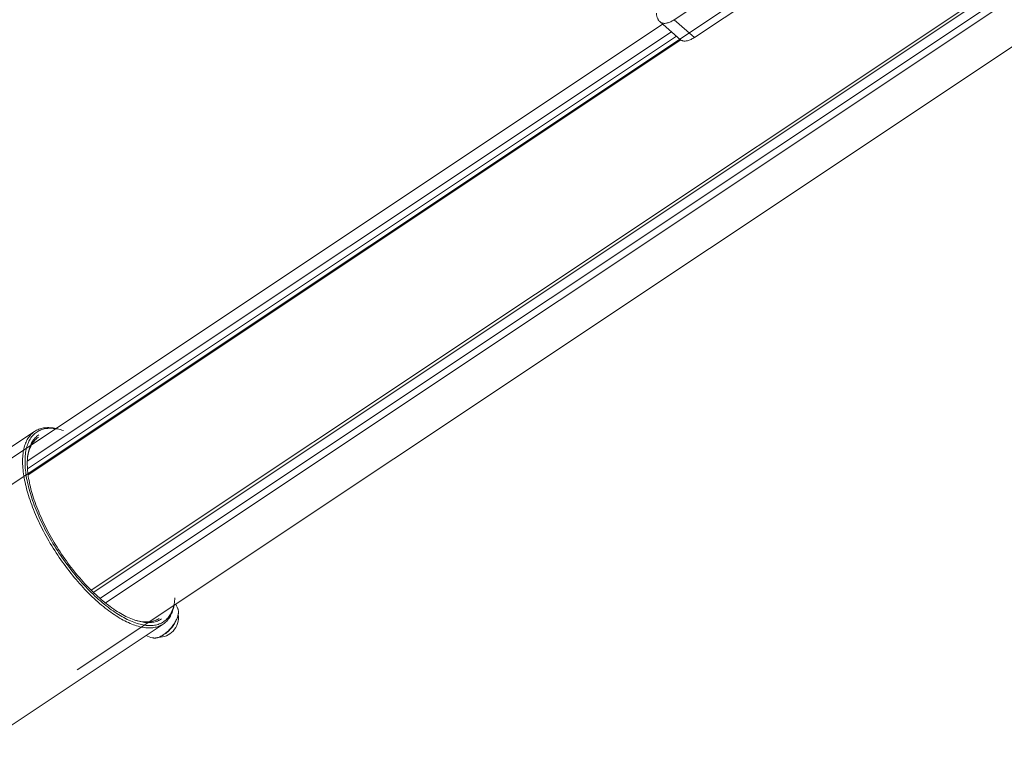
# Model space of a CAD drawing. Units: inches. Extents: x -4999 to 5211, y -3706 to 4112.
# Drawn here: x 69 to 643, y -1855 to -1428 of the extents above; entities that cross this region are included whole.
import ezdxf

# ---------------------------------------------------------------- set-up
doc = ezdxf.new("R2010")
doc.units = ezdxf.units.IN
doc.layers.add('SansNom [1]', color=7, linetype='Continuous', lineweight=0)

msp = doc.modelspace()

# ---------------------------------------------------------------- linework, layer by layer
at = {"layer": 'SansNom [1]', "color": 7, "linetype": 'Continuous', "lineweight": 0}
for p, q in [((111.64, -1761.53), (2921.98, 112.03)), ((2848.27, 64.88), (110.44, -1760.34)), ((2853.23, 60.17), (115.45, -1765.02)), ((2856.39, 57.47), (118.65, -1767.69)), ((102.25, -1806.79), (2879.88, 44.97)), ((795.61, -1210.91), (22.69, -1726.18)), ((450.36, -1427.63), (495.51, -1397.52)), ((462.21, -1437.95), (507.37, -1407.85)), ((442.15, -1428.96), (454, -1439.28)), ((462.21, -1437.95), (450.36, -1427.63)), ((443.58, -1430.2), (33.47, -1703.61)), ((448.76, -1434.72), (73.15, -1685.13)), ((451.68, -1437.26), (73.24, -1689.55)), ((454.1, -1439.36), (73.6, -1693.03)), ((58.85, -1680.08), (77.4, -1667.71)), ((152.29, -1780.04), (40.15, -1854.79))]:
    msp.add_line(p, q, dxfattribs=at)
for points in [[(439.96, -1423.8), (439.97, -1424.18), (440, -1424.57), (440.04, -1424.95), (440.11, -1425.33), (440.19, -1425.71), (440.29, -1426.07), (440.41, -1426.42), (440.55, -1426.76), (440.7, -1427.08), (440.87, -1427.39), (441.05, -1427.69), (441.24, -1427.97), (441.45, -1428.24), (441.67, -1428.49), (441.9, -1428.73), (442.15, -1428.96)], [(442.15, -1428.96), (442.42, -1429.17), (442.71, -1429.35), (443.03, -1429.49), (443.37, -1429.61), (443.73, -1429.7), (444.12, -1429.75), (444.52, -1429.77), (444.94, -1429.76), (445.38, -1429.72), (445.83, -1429.65), (446.3, -1429.54), (446.78, -1429.41), (447.27, -1429.24), (447.77, -1429.04), (448.28, -1428.82), (448.79, -1428.56), (449.31, -1428.28), (449.83, -1427.97), (450.36, -1427.63)], [(454, -1439.28), (454.27, -1439.49), (454.57, -1439.67), (454.88, -1439.82), (455.22, -1439.93), (455.59, -1440.02), (455.97, -1440.07), (456.37, -1440.09), (456.79, -1440.08), (457.23, -1440.04), (457.68, -1439.97), (458.15, -1439.86), (458.63, -1439.73), (459.12, -1439.56), (459.62, -1439.36), (460.13, -1439.14), (460.64, -1438.88), (461.16, -1438.6), (461.69, -1438.29), (462.21, -1437.95)], [(77.4, -1667.71), (76.83, -1668.11), (76.29, -1668.55), (75.77, -1669.01), (75.27, -1669.51), (74.79, -1670.04), (74.33, -1670.61), (73.9, -1671.2), (73.5, -1671.82), (73.12, -1672.48), (72.76, -1673.16), (72.43, -1673.88), (72.12, -1674.62), (71.83, -1675.39), (71.58, -1676.19), (71.34, -1677.02), (71.13, -1677.88), (70.95, -1678.76), (70.8, -1679.67), (70.67, -1680.6), (70.56, -1681.56), (70.48, -1682.55), (70.43, -1683.56), (70.4, -1684.59), (70.4, -1685.65), (70.42, -1686.72), (70.47, -1687.82), (70.55, -1688.94), (70.65, -1690.08), (70.78, -1691.24), (70.94, -1692.42), (71.12, -1693.62), (71.32, -1694.84), (71.55, -1696.07), (71.81, -1697.32), (72.09, -1698.58), (72.39, -1699.86), (72.72, -1701.16), (73.08, -1702.46), (73.46, -1703.78), (73.86, -1705.11), (74.29, -1706.45), (74.74, -1707.8), (75.22, -1709.17), (75.72, -1710.53), (76.24, -1711.91), (76.78, -1713.3), (77.35, -1714.69), (77.93, -1716.08), (78.54, -1717.48), (79.17, -1718.89), (79.82, -1720.3), (80.49, -1721.7), (81.19, -1723.12), (81.9, -1724.53), (82.63, -1725.94), (83.38, -1727.35), (84.15, -1728.75), (84.93, -1730.16), (85.73, -1731.56), (86.55, -1732.96), (87.39, -1734.35), (88.24, -1735.73), (89.11, -1737.11), (90, -1738.48), (90.89, -1739.84), (91.8, -1741.19), (92.73, -1742.54), (93.67, -1743.87), (94.62, -1745.19), (95.58, -1746.5), (96.55, -1747.79), (97.54, -1749.07), (98.53, -1750.33), (99.54, -1751.58), (100.55, -1752.82), (101.57, -1754.04), (102.6, -1755.23), (103.64, -1756.42), (104.68, -1757.58), (105.73, -1758.72), (106.78, -1759.84), (107.84, -1760.94), (108.9, -1762.02), (109.97, -1763.08), (111.04, -1764.11), (112.11, -1765.12), (113.18, -1766.11), (114.25, -1767.07), (115.33, -1768.01), (116.4, -1768.92), (117.48, -1769.8), (118.55, -1770.66), (119.62, -1771.49), (120.68, -1772.3), (121.75, -1773.07), (122.8, -1773.81), (123.86, -1774.53), (124.91, -1775.22), (125.95, -1775.88), (126.99, -1776.5), (128.02, -1777.1), (129.04, -1777.66), (130.05, -1778.2), (131.06, -1778.7), (132.05, -1779.17), (133.04, -1779.6), (134.01, -1780.01), (134.98, -1780.38), (135.93, -1780.72), (136.87, -1781.02), (137.79, -1781.3), (138.71, -1781.54), (139.61, -1781.74), (140.49, -1781.91), (141.36, -1782.05), (142.21, -1782.15), (143.05, -1782.22), (143.87, -1782.26), (144.68, -1782.26), (145.47, -1782.23), (146.24, -1782.16), (146.99, -1782.06), (147.72, -1781.92), (148.43, -1781.76), (149.13, -1781.55), (149.8, -1781.32), (150.45, -1781.05), (151.09, -1780.74), (151.7, -1780.41), (152.29, -1780.04)], [(78.71, -1668.04), (78.15, -1668.44), (77.6, -1668.87), (77.09, -1669.34), (76.59, -1669.83), (76.12, -1670.36), (75.67, -1670.92), (75.24, -1671.51), (74.84, -1672.13), (74.46, -1672.79), (74.11, -1673.47), (73.78, -1674.18), (73.48, -1674.92), (73.2, -1675.69), (72.94, -1676.49), (72.71, -1677.31), (72.51, -1678.16), (72.33, -1679.04), (72.18, -1679.95), (72.06, -1680.88), (71.96, -1681.84), (71.88, -1682.82), (71.83, -1683.83), (71.81, -1684.85), (71.81, -1685.91), (71.84, -1686.98), (71.9, -1688.08), (71.98, -1689.19), (72.09, -1690.33), (72.22, -1691.49), (72.38, -1692.66), (72.56, -1693.85), (72.77, -1695.07), (73.01, -1696.29), (73.27, -1697.54), (73.55, -1698.8), (73.86, -1700.07), (74.2, -1701.36), (74.56, -1702.66), (74.94, -1703.97), (75.35, -1705.3), (75.78, -1706.63), (76.24, -1707.98), (76.72, -1709.33), (77.22, -1710.69), (77.74, -1712.06), (78.29, -1713.44), (78.86, -1714.82), (79.45, -1716.21), (80.07, -1717.6), (80.7, -1719), (81.35, -1720.4), (82.03, -1721.8), (82.72, -1723.2), (83.44, -1724.6), (84.17, -1726), (84.92, -1727.4), (85.69, -1728.79), (86.48, -1730.18), (87.29, -1731.57), (88.11, -1732.96), (88.95, -1734.34), (89.8, -1735.71), (90.67, -1737.07), (91.55, -1738.43), (92.45, -1739.78), (93.36, -1741.11), (94.29, -1742.44), (95.23, -1743.76), (96.18, -1745.06), (97.14, -1746.35), (98.11, -1747.63), (99.09, -1748.89), (100.09, -1750.14), (101.09, -1751.37), (102.1, -1752.59), (103.12, -1753.79), (104.14, -1754.97), (105.17, -1756.13), (106.21, -1757.27), (107.26, -1758.39), (108.31, -1759.49), (109.36, -1760.57), (110.42, -1761.63), (111.48, -1762.66), (112.54, -1763.67), (113.61, -1764.66), (114.67, -1765.62), (115.74, -1766.56), (116.8, -1767.48), (117.87, -1768.36), (118.93, -1769.22), (120, -1770.05), (121.06, -1770.86), (122.11, -1771.63), (123.16, -1772.38), (124.21, -1773.1), (125.26, -1773.79), (126.29, -1774.45), (127.32, -1775.08), (128.35, -1775.68), (129.36, -1776.25), (130.37, -1776.78), (131.37, -1777.29), (132.36, -1777.76), (133.34, -1778.2), (134.31, -1778.61), (135.27, -1778.98), (136.22, -1779.32), (137.15, -1779.63), (138.07, -1779.91), (138.98, -1780.15), (139.88, -1780.36), (140.76, -1780.53), (141.62, -1780.67), (142.47, -1780.78), (143.31, -1780.85), (144.12, -1780.89), (144.92, -1780.89), (145.71, -1780.86), (146.47, -1780.8), (147.22, -1780.7), (147.95, -1780.57), (148.66, -1780.4), (149.35, -1780.2), (150.01, -1779.97), (150.66, -1779.7), (151.29, -1779.4), (151.9, -1779.07), (152.48, -1778.7)], [(79.82, -1669.7), (79.27, -1670.1), (78.74, -1670.52), (78.23, -1670.97), (77.75, -1671.46), (77.29, -1671.98), (76.85, -1672.52), (76.43, -1673.1), (76.04, -1673.71), (75.67, -1674.35), (75.33, -1675.02), (75.01, -1675.72), (74.72, -1676.45), (74.45, -1677.2), (74.2, -1677.98), (73.98, -1678.79), (73.78, -1679.63), (73.61, -1680.49), (73.47, -1681.38), (73.35, -1682.3), (73.25, -1683.23)], [(89.93, -1665.98), (89.06, -1665.81), (88.2, -1665.68), (87.36, -1665.58), (86.53, -1665.52), (85.72, -1665.49), (84.92, -1665.49), (84.14, -1665.53), (83.38, -1665.6), (82.64, -1665.7), (81.92, -1665.83), (81.21, -1666), (80.53, -1666.21), (79.86, -1666.44), (79.22, -1666.71), (78.59, -1667.01), (77.99, -1667.34), (77.4, -1667.71)], [(94.19, -1667.16), (93.31, -1666.89), (92.43, -1666.65), (91.57, -1666.44), (90.72, -1666.27), (89.88, -1666.12), (89.06, -1666), (88.26, -1665.92), (87.46, -1665.87), (86.69, -1665.85), (85.93, -1665.86), (85.18, -1665.9), (84.45, -1665.98), (83.74, -1666.08), (83.05, -1666.22), (82.37, -1666.38), (81.71, -1666.58), (81.07, -1666.81), (80.45, -1667.07), (79.85, -1667.37), (79.27, -1667.69), (78.71, -1668.04)], [(79.62, -1671.04), (79.07, -1671.43), (78.54, -1671.85), (78.03, -1672.31), (77.55, -1672.8), (77.09, -1673.32), (76.65, -1673.87), (76.24, -1674.46), (75.85, -1675.07), (75.48, -1675.72), (75.14, -1676.39), (74.83, -1677.1), (74.54, -1677.83), (74.27, -1678.59), (74.03, -1679.39), (73.82, -1680.2), (73.63, -1681.05), (73.47, -1681.92), (73.33, -1682.82), (73.22, -1683.75)], [(73.25, -1683.23), (73.19, -1684.21), (73.14, -1685.21), (73.13, -1686.23), (73.13, -1687.27), (73.17, -1688.34), (73.23, -1689.43), (73.32, -1690.54), (73.43, -1691.67), (73.57, -1692.82), (73.74, -1693.99), (73.93, -1695.17), (74.15, -1696.38), (74.39, -1697.6), (74.66, -1698.83), (74.95, -1700.09), (75.27, -1701.35), (75.61, -1702.63), (75.98, -1703.92), (76.37, -1705.23), (76.79, -1706.54), (77.23, -1707.87), (77.69, -1709.2), (78.18, -1710.55), (78.69, -1711.9), (79.22, -1713.26), (79.78, -1714.62), (80.35, -1715.99), (80.95, -1717.37), (81.57, -1718.75), (82.22, -1720.13), (82.88, -1721.51), (83.56, -1722.9), (84.26, -1724.28), (84.98, -1725.67), (85.72, -1727.05), (86.48, -1728.43), (87.26, -1729.81), (88.05, -1731.18), (88.86, -1732.55), (89.69, -1733.92), (90.53, -1735.27), (91.39, -1736.62), (92.27, -1737.96), (93.16, -1739.3), (94.06, -1740.62), (94.97, -1741.93), (95.9, -1743.23), (96.84, -1744.52), (97.79, -1745.79), (98.76, -1747.05), (99.73, -1748.3), (100.71, -1749.53), (101.7, -1750.75), (102.7, -1751.95), (103.71, -1753.13), (104.73, -1754.29), (105.75, -1755.43), (106.78, -1756.56), (107.81, -1757.66), (108.85, -1758.74), (109.9, -1759.8), (110.94, -1760.84), (111.99, -1761.85), (113.04, -1762.85), (114.1, -1763.81), (115.15, -1764.75), (116.2, -1765.67), (117.26, -1766.56), (118.31, -1767.42), (119.36, -1768.26), (120.41, -1769.07), (121.46, -1769.85), (122.5, -1770.6), (123.54, -1771.32), (124.57, -1772.02), (125.6, -1772.68), (126.62, -1773.31), (127.64, -1773.92), (128.64, -1774.49), (129.64, -1775.03), (130.63, -1775.53), (131.61, -1776.01), (132.59, -1776.45), (133.55, -1776.86), (134.5, -1777.24), (135.44, -1777.58), (136.36, -1777.9)], [(152.48, -1778.7), (153.03, -1778.32), (153.55, -1777.91), (154.05, -1777.47), (154.53, -1776.99), (154.99, -1776.49), (155.42, -1775.96), (155.84, -1775.4), (156.23, -1774.81), (156.6, -1774.2), (156.95, -1773.55), (157.27, -1772.88), (157.58, -1772.18), (157.86, -1771.46), (158.11, -1770.71), (158.35, -1769.93), (158.56, -1769.13), (158.74, -1768.3), (158.91, -1767.45), (159.05, -1766.57), (159.16, -1765.67), (159.25, -1764.75)], [(152.29, -1780.04), (152.85, -1779.64), (153.39, -1779.21), (153.91, -1778.75), (154.4, -1778.25), (154.88, -1777.73), (155.33, -1777.17), (155.76, -1776.59), (156.16, -1775.97), (156.54, -1775.33), (156.9, -1774.65), (157.23, -1773.95), (157.54, -1773.21), (157.82, -1772.45), (158.08, -1771.66), (158.31, -1770.85), (158.52, -1770), (158.71, -1769.14)], [(156.45, -1783.07), (156.78, -1782.7), (157.11, -1782.33), (157.43, -1781.94), (157.74, -1781.55), (158.04, -1781.16), (158.33, -1780.76), (158.61, -1780.36), (158.88, -1779.95), (159.13, -1779.54), (159.38, -1779.13), (159.61, -1778.72), (159.82, -1778.31), (160.03, -1777.91), (160.22, -1777.5), (160.39, -1777.1), (160.55, -1776.69), (160.7, -1776.3), (160.83, -1775.9), (160.94, -1775.51), (161.04, -1775.13), (161.13, -1774.75), (161.19, -1774.38), (161.24, -1774.02), (161.28, -1773.66), (161.3, -1773.31), (161.3, -1772.97), (161.28, -1772.64), (161.25, -1772.32), (161.2, -1772), (161.13, -1771.7), (161.04, -1771.41), (160.94, -1771.12)], [(160.94, -1771.12), (160.55, -1770.23), (160.14, -1769.36), (159.7, -1768.49)], [(135.86, -1777.73), (136.76, -1777.98), (137.64, -1778.2), (138.51, -1778.39), (139.36, -1778.54), (140.2, -1778.66), (141.03, -1778.74), (141.83, -1778.79), (142.62, -1778.8), (143.4, -1778.78), (144.15, -1778.73), (144.89, -1778.64), (145.61, -1778.52), (146.3, -1778.36), (146.98, -1778.17), (147.64, -1777.95), (148.28, -1777.69), (148.9, -1777.39), (149.49, -1777.07), (150.07, -1776.71)], [(136.36, -1777.9), (137.26, -1778.17), (138.15, -1778.41), (139.03, -1778.62), (139.89, -1778.79), (140.74, -1778.93), (141.57, -1779.04), (142.39, -1779.12), (143.19, -1779.16), (143.98, -1779.17), (144.74, -1779.14), (145.49, -1779.08), (146.22, -1778.99), (146.94, -1778.86), (147.63, -1778.7), (148.3, -1778.5), (148.96, -1778.28), (149.59, -1778.02), (150.21, -1777.72), (150.8, -1777.4), (151.38, -1777.04)], [(146.21, -1788.04), (146.46, -1788.1), (146.72, -1788.14), (146.99, -1788.17), (147.27, -1788.19), (147.55, -1788.18), (147.84, -1788.17), (148.14, -1788.14), (148.45, -1788.09), (148.76, -1788.03), (149.08, -1787.96), (149.4, -1787.87), (149.73, -1787.76), (150.07, -1787.64), (150.41, -1787.51), (150.75, -1787.36), (151.09, -1787.2), (151.43, -1787.02), (151.78, -1786.83), (152.12, -1786.63), (152.47, -1786.42), (152.81, -1786.2), (153.16, -1785.96), (153.5, -1785.71), (153.84, -1785.46), (154.52, -1784.91), (155.18, -1784.33), (155.82, -1783.72), (156.45, -1783.07)], [(142.24, -1786.73), (143.22, -1787.11), (144.21, -1787.45), (145.2, -1787.76), (146.2, -1788.04)]]:
    msp.add_lwpolyline(points, dxfattribs=at)
at = {"layer": 'SansNom [1]', "color": 7, "linetype": 'Continuous', "lineweight": 0, "extrusion": (0, 0, -1)}
for points in [[(-160.94, -1771.12), (-161.06, -1771.47), (-161.15, -1771.83), (-161.22, -1772.22), (-161.25, -1772.63), (-161.26, -1773.07), (-161.23, -1773.52), (-161.18, -1773.99), (-161.1, -1774.47), (-160.98, -1774.97), (-160.84, -1775.48), (-160.67, -1776.01), (-160.48, -1776.54), (-160.26, -1777.08), (-160.01, -1777.63), (-159.73, -1778.17), (-159.43, -1778.73), (-159.11, -1779.28), (-158.77, -1779.83), (-158.4, -1780.37), (-158.01, -1780.91), (-157.61, -1781.44), (-157.19, -1781.97), (-156.75, -1782.48), (-156.3, -1782.98)], [(-156.3, -1782.98), (-155.84, -1783.46), (-155.38, -1783.92), (-154.9, -1784.36), (-154.41, -1784.79), (-153.92, -1785.2), (-153.43, -1785.58), (-152.93, -1785.95), (-152.43, -1786.28), (-151.93, -1786.6), (-151.43, -1786.89), (-150.94, -1787.15), (-150.45, -1787.38), (-149.97, -1787.58), (-149.49, -1787.76), (-149.03, -1787.9), (-148.58, -1788.01), (-148.14, -1788.1), (-147.72, -1788.15), (-147.32, -1788.17), (-146.93, -1788.16), (-146.56, -1788.12), (-146.21, -1788.04)]]:
    msp.add_lwpolyline(points, dxfattribs=at)
at = {"layer": 'SansNom [1]', "color": 7, "linetype": 'Continuous', "lineweight": 0}
for start, end in [(317.09176, 7.9215), (269.9007, 317.09176)]:
    msp.add_arc((149.6, -1776.13), 11.67, start, end, dxfattribs=at)

doc.saveas('drawing.dxf')
